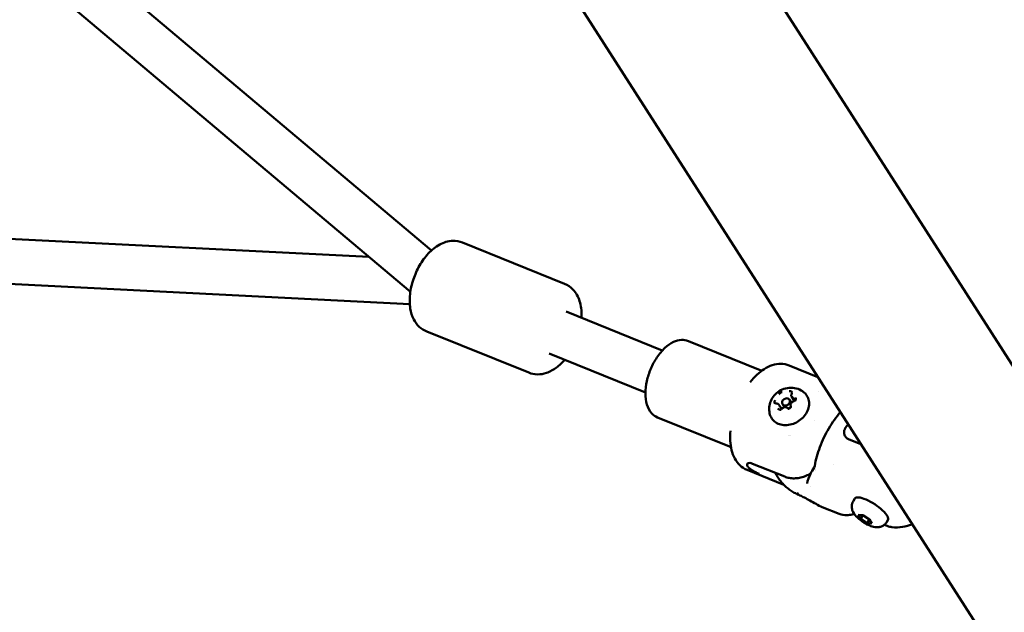
# Model space of a CAD drawing. Units: millimetres. Extents: x -948 to 46908, y 6 to 32034.
# Drawn here: x 7674 to 8023, y 1187 to 1398 of the extents above; entities that cross this region are included whole.
import ezdxf

# ---------------------------------------------------------------- set-up
doc = ezdxf.new("R2010")
doc.units = ezdxf.units.MM
doc.layers.add('MD_Visible', color=7, linetype='Continuous', lineweight=50)
doc.styles.get("Standard").update_dxf_attribs({"font": 'Square-721-BT.ttf'})
doc.dimstyles.new('OLCU', dxfattribs={"dimtxt": 300, "dimasz": 150, "dimexe": 0.18, "dimexo": 0.0625, "dimgap": 50, "dimtad": 1, "dimdec": 0, "dimlfac": 0.1, "dimrnd": 5, "dimzin": 0, "dimdsep": 46, "dimtxsty": 'Standard', "dimcen": 0.09, "dimse1": 1, "dimse2": 1, "dimadec": 0, "dimazin": 0, "dimtfac": 1, "dimtdec": 0, "dimtofl": 0, "dimtmove": 0, "dimatfit": 3, "dimfxl": 1, "dimtolj": 1, "dimtzin": 0, "dimarcsym": 0})

# ---------------------------------------------------------------- blocks, each defined once
blk = doc.blocks.new('*D10')
at = {"color": 0, "lineweight": -2, "transparency": 16777216}
blk.add_line((-86.06, 16075.18), (-86.06, 305.96), dxfattribs=at)
at = {"color": 0, "transparency": 16777216}
for points in [[(-136.06, 16075.18), (-36.06, 16075.18), (-86.06, 16375.18)], [(-136.06, 305.96), (-36.06, 305.96), (-86.06, 5.96)]]:
    blk.add_solid(points, dxfattribs=at)
at = {"layer": 'Defpoints', "color": 0, "transparency": 16777216}
for p in [(7240.3, 16375.18), (-86.06, 5.96), (11540.43, 5.96)]:
    blk.add_point(p, dxfattribs=at)
at = {"color": 0, "transparency": 16777216, "insert": (-513.72, 8190.57), "char_height": 600, "attachment_point": 5, "rotation": 90}
blk.add_mtext('\\A1;1635', dxfattribs=at)

msp = doc.modelspace()

# ---------------------------------------------------------------- linework, layer by layer
at = {"layer": 'MD_Visible'}
for p, q in [((8320.61, 703.46), (7343.09, 2228.35)), ((7577.1, 1520.21), (7819.71, 1315.82)), ((7567.62, 1507.28), (7812.24, 1301.2)), ((8054.64, 1230.1), (7897.68, 1474.95)), ((7797.59, 1313.54), (7497.32, 1328.64)), ((7830.77, 1318.62), (7866.94, 1304.01)), ((7812.03, 1296.79), (7494.54, 1312.76)), ((7867.47, 1294.13), (7901.6, 1280.31)), ((7818.04, 1287.1), (7854.21, 1272.49)), ((7910.85, 1283.69), (7936.35, 1273.39)), ((7861.47, 1279.3), (7895.61, 1265.48)), ((7946.66, 1275.05), (7956.84, 1270.94)), ((7942.99, 1261.08), (7943.85, 1259.75)), ((7944.92, 1260.24), (7944.24, 1261.3)), ((7947.45, 1261.85), (7946.76, 1262.92)), ((7947.52, 1263.9), (7948.37, 1262.57)), ((7899.92, 1256.61), (7925.41, 1246.32)), ((7955.75, 1255.38), (7955.75, 1255.38)), ((7947.21, 1250.18), (7947.21, 1250.18)), ((7967.64, 1248.94), (7972.09, 1247.15)), ((7945.03, 1235.59), (7933.63, 1240.19)), ((7931.68, 1237.96), (7944.72, 1232.69)), ((7962.37, 1239.76), (7962.37, 1239.76)), ((7942.58, 1235.43), (7942.74, 1235.17)), ((7969.41, 1227.04), (7969.96, 1227.87)), ((7958.36, 1224.8), (7964.41, 1222.36)), ((7969.3, 1223.02), (7969.15, 1223.08)), ((7971.91, 1220.68), (7971.09, 1222.1)), ((7971.09, 1222.1), (7972.7, 1221.94)), ((7972.72, 1221.93), (7971.91, 1220.68)), ((7974.32, 1219.1), (7971.91, 1220.68)), ((7972.7, 1221.94), (7975.12, 1220.36)), ((7974.32, 1219.1), (7975.13, 1220.34)), ((7975.93, 1218.94), (7974.32, 1219.1)), ((7975.12, 1220.36), (7975.93, 1218.94)), ((7981.12, 1219.36), (7981.67, 1220.2)), ((7981.41, 1218.13), (7980.39, 1218.54))]:
    msp.add_line(p, q, dxfattribs=at)
msp.add_ellipse((7945.5, 1262.11), major_axis=(-1.26, -0.81), ratio=0.7937, dxfattribs=at)
at = {"layer": 'MD_Visible', "extrusion": (0, 0, -1)}
for centre, major_axis, ratio, start_param, end_param in [((7946.19, 1261.03), (1.26, 0.81), 0.7937, 1.261835, 1.957691), ((7951.41, 1252.89), (4.63, 2.97), 0.7937, 3.222116, 3.222161), ((7955.94, 1232.63), (2.96, -0.48), 0.787353, 3.141504, 3.141563), ((7970.91, 1261.63), (21.23, -34.23), 0.945403, 1.156808, 1.167194), ((7970.91, 1261.63), (24.64, 31.86), 0.241035, 2.829092, 2.839478), ((7975.81, 1224.03), (-5.85, 3.84), 0.298374, 0, 3.141593), ((7973.5, 1242.64), (9.32, 20.18), 0.482886, 3.11782, 3.117891)]:
    msp.add_ellipse(centre, major_axis=major_axis, ratio=ratio, start_param=start_param, end_param=end_param, dxfattribs=at)
at = {"layer": 'MD_Visible'}
for centre, major_axis, ratio, start_param, end_param in [((7966.65, 1250.45), (0.63, -1.19), 0.310694, 5.313825, 5.523563), ((7949.7, 1229.67), (0.26, -0.111), 0.182877, 3.412957, 3.80758), ((7949.98, 1229.29), (0.315, -0.148), 0.136275, 2.978699, 3.345657)]:
    msp.add_ellipse(centre, major_axis=major_axis, ratio=ratio, start_param=start_param, end_param=end_param, dxfattribs=at)
for points, knots in [([(7818.04, 1287.1), (7817.05, 1287.5), (7816.15, 1288.09), (7814.58, 1289.56), (7813.93, 1290.46), (7812.81, 1292.62), (7812.43, 1293.9), (7811.94, 1296.87), (7811.93, 1298.58), (7812.32, 1302.07), (7812.72, 1303.86), (7813.88, 1307.29), (7814.62, 1308.94), (7816.39, 1312.02), (7817.43, 1313.46), (7819.8, 1316), (7821.14, 1317.11), (7824.05, 1318.67), (7825.59, 1319.18), (7828.44, 1319.27), (7829.65, 1319.08), (7830.77, 1318.62)], [2.844694, 2.844694, 2.844694, 2.844694, 3.046486, 3.046486, 3.269919, 3.269919, 3.559817, 3.559817, 3.92821, 3.92821, 4.304569, 4.304569, 4.67142, 4.67142, 5.040798, 5.040798, 5.420495, 5.420495, 5.756767, 5.756767, 5.986286, 5.986286, 5.986286, 5.986286]), ([(7872.95, 1291.91), (7872.97, 1292.19), (7872.98, 1292.47), (7873.02, 1294.5), (7872.82, 1296.24), (7871.81, 1299.37), (7871.05, 1300.82), (7869.07, 1302.86), (7868.06, 1303.56), (7866.94, 1304.01)], [5.57534, 5.57534, 5.57534, 5.57534, 5.634596, 5.634596, 6.014293, 6.014293, 6.350565, 6.350565, 6.580084, 6.580084, 6.580084, 6.580084]), ([(7910.85, 1283.69), (7910.07, 1284), (7909.22, 1284.13), (7907.43, 1284.04), (7906.49, 1283.78), (7904.52, 1282.86), (7903.49, 1282.14), (7901.51, 1280.3), (7900.56, 1279.17), (7898.88, 1276.66), (7898.14, 1275.29), (7896.92, 1272.44), (7896.45, 1270.96), (7895.79, 1268.02), (7895.61, 1266.55), (7895.59, 1263.74), (7895.76, 1262.39), (7896.49, 1259.99), (7897.05, 1258.91), (7898.43, 1257.43), (7899.13, 1256.93), (7899.92, 1256.61)], [0.359584, 0.359584, 0.359584, 0.359584, 0.602157, 0.602157, 0.87462, 0.87462, 1.204892, 1.204892, 1.552439, 1.552439, 1.894212, 1.894212, 2.232922, 2.232922, 2.5736, 2.5736, 2.920152, 2.920152, 3.258573, 3.258573, 3.501177, 3.501177, 3.501177, 3.501177]), ([(7854.21, 1272.49), (7855.19, 1272.09), (7856.25, 1271.89), (7858.41, 1271.86), (7859.5, 1272.06), (7861.8, 1272.83), (7862.96, 1273.49), (7865.11, 1275.08), (7866.09, 1276.02), (7866.98, 1277.07)], [3.438492, 3.438492, 3.438492, 3.438492, 3.640284, 3.640284, 3.863717, 3.863717, 4.153615, 4.153615, 4.448002, 4.448002, 4.448002, 4.448002]), ([(7932.75, 1269.15), (7933.51, 1270.1), (7934.32, 1270.97), (7936.01, 1272.52), (7936.89, 1273.2), (7938.71, 1274.34), (7939.66, 1274.8), (7941.62, 1275.44), (7942.64, 1275.63), (7944.68, 1275.62), (7945.71, 1275.43), (7946.66, 1275.05)], [4.873247, 4.873247, 4.873247, 4.873247, 5.083318, 5.083318, 5.293388, 5.293388, 5.503459, 5.503459, 5.71353, 5.71353, 5.923601, 5.923601, 5.923601, 5.923601]), ([(7939.81, 1257.56), (7939.6, 1258.27), (7939.51, 1259.01), (7939.54, 1260.47), (7939.68, 1261.19), (7940.15, 1262.6), (7940.5, 1263.27), (7941.4, 1264.52), (7941.96, 1265.08), (7943.24, 1266.05), (7943.98, 1266.44), (7945.55, 1266.99), (7946.4, 1267.14), (7948.1, 1267.13), (7948.94, 1267), (7950.5, 1266.43), (7951.22, 1266.03), (7951.91, 1265.46), (7951.96, 1265.42), (7952.01, 1265.37)], [4.403169, 4.403169, 4.403169, 4.403169, 4.666176, 4.666176, 4.954575, 4.954575, 5.282663, 5.282663, 5.653137, 5.653137, 6.047925, 6.047925, 6.433165, 6.433165, 6.776698, 6.776698, 7.072012, 7.072012, 7.094128, 7.094128, 7.094128, 7.094128]), ([(7952.01, 1265.37), (7952.49, 1264.95), (7952.89, 1264.44), (7953.45, 1263.31), (7953.62, 1262.68), (7953.74, 1261.38), (7953.68, 1260.69), (7953.32, 1259.32), (7953.03, 1258.64), (7952.23, 1257.36), (7951.72, 1256.75), (7950.56, 1255.68), (7949.9, 1255.22), (7948.49, 1254.48), (7947.74, 1254.21), (7946.22, 1253.88), (7945.46, 1253.82), (7944, 1253.93), (7943.3, 1254.1), (7942.05, 1254.66), (7941.49, 1255.03), (7940.59, 1255.95), (7940.23, 1256.48), (7939.92, 1257.23), (7939.86, 1257.39), (7939.81, 1257.56)], [0.810942, 0.810942, 0.810942, 0.810942, 1.12154, 1.12154, 1.430149, 1.430149, 1.744607, 1.744607, 2.066116, 2.066116, 2.391304, 2.391304, 2.717594, 2.717594, 3.043984, 3.043984, 3.369711, 3.369711, 3.692759, 3.692759, 4.009489, 4.009489, 4.319094, 4.319094, 4.403169, 4.403169, 4.403169, 4.403169]), ([(7944.14, 1265.56), (7944.14, 1265.56), (7944.13, 1265.56), (7944.01, 1265.54), (7943.89, 1265.51), (7943.67, 1265.42), (7943.58, 1265.38), (7943.41, 1265.27), (7943.32, 1265.2), (7943.15, 1265.05), (7943.07, 1264.95), (7943, 1264.84), (7943, 1264.84), (7942.99, 1264.84)], [-0.0006567, -0.0006567, -0.0006567, -0.0006567, 0, 0, 0.0394171, 0.0394171, 0.0702393, 0.0702393, 0.1010616, 0.1010616, 0.1404787, 0.1404787, 0.1411354, 0.1411354, 0.1411354, 0.1411354]), ([(7947.71, 1265.46), (7947.71, 1265.46), (7947.71, 1265.46), (7947.65, 1265.56), (7947.59, 1265.63), (7947.44, 1265.74), (7947.37, 1265.79), (7947.2, 1265.85), (7947.12, 1265.88), (7946.9, 1265.91), (7946.78, 1265.91), (7946.65, 1265.89), (7946.65, 1265.89), (7946.65, 1265.89)], [-0.0006567, -0.0006567, -0.0006567, -0.0006567, 0, 0, 0.0394171, 0.0394171, 0.0702393, 0.0702393, 0.1010616, 0.1010616, 0.1404787, 0.1404787, 0.1411354, 0.1411354, 0.1411354, 0.1411354]), ([(7947.49, 1264.93), (7947.46, 1264.86), (7947.43, 1264.79), (7947.39, 1264.65), (7947.38, 1264.58), (7947.37, 1264.44), (7947.37, 1264.37), (7947.38, 1264.22), (7947.4, 1264.15), (7947.45, 1264.02), (7947.48, 1263.96), (7947.52, 1263.9)], [1.1808779, 1.1808779, 1.1808779, 1.1808779, 1.3657689, 1.3657689, 1.55066, 1.55066, 1.735551, 1.735551, 1.920442, 1.920442, 2.105333, 2.105333, 2.105333, 2.105333]), ([(7947.5, 1265.39), (7947.52, 1265.37), (7947.53, 1265.35), (7947.55, 1265.29), (7947.55, 1265.26), (7947.56, 1265.2), (7947.56, 1265.17), (7947.55, 1265.11), (7947.55, 1265.07), (7947.53, 1265), (7947.51, 1264.96), (7947.49, 1264.93)], [1.0362596, 1.0362596, 1.0362596, 1.0362596, 1.2211506, 1.2211506, 1.4060417, 1.4060417, 1.5909327, 1.5909327, 1.7758237, 1.7758237, 1.9607148, 1.9607148, 1.9607148, 1.9607148]), ([(7941.6, 1262.72), (7941.6, 1262.72), (7941.6, 1262.71), (7941.53, 1262.61), (7941.47, 1262.49), (7941.41, 1262.29), (7941.39, 1262.2), (7941.38, 1262.02), (7941.39, 1261.94), (7941.42, 1261.76), (7941.46, 1261.66), (7941.52, 1261.57), (7941.52, 1261.57), (7941.52, 1261.57)], [-0.0006567, -0.0006567, -0.0006567, -0.0006567, 0, 0, 0.0394171, 0.0394171, 0.0702393, 0.0702393, 0.1010616, 0.1010616, 0.1404787, 0.1404787, 0.1411354, 0.1411354, 0.1411354, 0.1411354]), ([(7942.09, 1261.53), (7942.05, 1261.53), (7942.02, 1261.53), (7941.95, 1261.55), (7941.91, 1261.55), (7941.85, 1261.58), (7941.82, 1261.59), (7941.78, 1261.62), (7941.75, 1261.64), (7941.71, 1261.68), (7941.7, 1261.7), (7941.68, 1261.72)], [3.275273, 3.275273, 3.275273, 3.275273, 3.4557888, 3.4557888, 3.6363047, 3.6363047, 3.8168206, 3.8168206, 3.9973364, 3.9973364, 4.1778523, 4.1778523, 4.1778523, 4.1778523]), ([(7942.99, 1261.08), (7942.96, 1261.14), (7942.91, 1261.19), (7942.81, 1261.29), (7942.76, 1261.33), (7942.64, 1261.41), (7942.58, 1261.44), (7942.45, 1261.49), (7942.38, 1261.5), (7942.24, 1261.53), (7942.17, 1261.53), (7942.09, 1261.53)], [5.2469257, 5.2469257, 5.2469257, 5.2469257, 5.4274416, 5.4274416, 5.6079574, 5.6079574, 5.7884733, 5.7884733, 5.9689891, 5.9689891, 6.149505, 6.149505, 6.149505, 6.149505]), ([(7948.24, 1262.34), (7948.11, 1262.31), (7947.98, 1262.25), (7947.73, 1262.11), (7947.62, 1262.03), (7947.42, 1261.83), (7947.34, 1261.72), (7947.21, 1261.48), (7947.17, 1261.35), (7947.12, 1261.1), (7947.12, 1260.98), (7947.16, 1260.8), (7947.18, 1260.74), (7947.2, 1260.68)], [0.13368, 0.13368, 0.13368, 0.13368, 0.470481, 0.470481, 0.809335, 0.809335, 1.147352, 1.147352, 1.480081, 1.480081, 1.798785, 1.798785, 1.960715, 1.960715, 1.960715, 1.960715]), ([(7948.83, 1263.26), (7948.86, 1263.21), (7948.88, 1263.15), (7948.89, 1263.03), (7948.88, 1262.97), (7948.85, 1262.84), (7948.82, 1262.78), (7948.74, 1262.67), (7948.7, 1262.61), (7948.59, 1262.52), (7948.54, 1262.47), (7948.41, 1262.4), (7948.34, 1262.37), (7948.26, 1262.35), (7948.25, 1262.34), (7948.24, 1262.34)], [1.03626, 1.03626, 1.03626, 1.03626, 1.43059, 1.43059, 1.778717, 1.778717, 2.081832, 2.081832, 2.373773, 2.373773, 2.66354, 2.66354, 2.953122, 2.953122, 3.007912, 3.007912, 3.007912, 3.007912]), ([(7948.74, 1262.52), (7948.75, 1262.52), (7948.75, 1262.52), (7948.82, 1262.63), (7948.88, 1262.74), (7948.94, 1262.93), (7948.96, 1263.02), (7948.98, 1263.2), (7948.97, 1263.28), (7948.93, 1263.47), (7948.88, 1263.57), (7948.83, 1263.66), (7948.83, 1263.67), (7948.83, 1263.67)], [-0.0006567, -0.0006567, -0.0006567, -0.0006567, 0, 0, 0.0394171, 0.0394171, 0.0702393, 0.0702393, 0.1010616, 0.1010616, 0.1404787, 0.1404787, 0.1411354, 0.1411354, 0.1411354, 0.1411354]), ([(7942.64, 1259.77), (7942.64, 1259.77), (7942.64, 1259.77), (7942.69, 1259.68), (7942.76, 1259.6), (7942.92, 1259.48), (7942.99, 1259.43), (7943.15, 1259.37), (7943.24, 1259.35), (7943.45, 1259.32), (7943.57, 1259.33), (7943.69, 1259.34), (7943.7, 1259.34), (7943.7, 1259.35)], [-0.0006567, -0.0006567, -0.0006567, -0.0006567, 0, 0, 0.0394171, 0.0394171, 0.0702393, 0.0702393, 0.1010616, 0.1010616, 0.1404787, 0.1404787, 0.1411354, 0.1411354, 0.1411354, 0.1411354]), ([(7944.08, 1259.72), (7944.04, 1259.67), (7943.98, 1259.62), (7943.87, 1259.54), (7943.8, 1259.5), (7943.67, 1259.44), (7943.6, 1259.42), (7943.47, 1259.4), (7943.41, 1259.4), (7943.29, 1259.41), (7943.23, 1259.42), (7943.13, 1259.47), (7943.09, 1259.5), (7943.04, 1259.55), (7943.02, 1259.57), (7943.01, 1259.59)], [2.228075, 2.228075, 2.228075, 2.228075, 2.518438, 2.518438, 2.808032, 2.808032, 3.097738, 3.097738, 3.389174, 3.389174, 3.68948, 3.68948, 4.020448, 4.020448, 4.177852, 4.177852, 4.177852, 4.177852]), ([(7946.02, 1259.94), (7945.95, 1260.02), (7945.86, 1260.09), (7945.66, 1260.2), (7945.54, 1260.24), (7945.3, 1260.28), (7945.17, 1260.28), (7944.9, 1260.24), (7944.77, 1260.2), (7944.51, 1260.09), (7944.39, 1260.02), (7944.21, 1259.87), (7944.14, 1259.8), (7944.08, 1259.72)], [5.369668, 5.369668, 5.369668, 5.369668, 5.661846, 5.661846, 5.967797, 5.967797, 6.291558, 6.291558, 6.626328, 6.626328, 6.964822, 6.964822, 7.196703, 7.196703, 7.196703, 7.196703]), ([(7947.2, 1260.68), (7947.22, 1260.62), (7947.23, 1260.56), (7947.22, 1260.43), (7947.21, 1260.36), (7947.15, 1260.24), (7947.12, 1260.19), (7947.03, 1260.08), (7946.98, 1260.03), (7946.87, 1259.94), (7946.8, 1259.9), (7946.67, 1259.84), (7946.6, 1259.82), (7946.47, 1259.79), (7946.41, 1259.79), (7946.28, 1259.8), (7946.23, 1259.81), (7946.12, 1259.85), (7946.08, 1259.88), (7946.04, 1259.92), (7946.03, 1259.93), (7946.02, 1259.94)], [1.180878, 1.180878, 1.180878, 1.180878, 1.585266, 1.585266, 1.907296, 1.907296, 2.203778, 2.203778, 2.494315, 2.494315, 2.783923, 2.783923, 3.073592, 3.073592, 3.364731, 3.364731, 3.663756, 3.663756, 3.990733, 3.990733, 4.05511, 4.05511, 4.05511, 4.05511]), ([(7946.21, 1259.68), (7946.21, 1259.68), (7946.21, 1259.68), (7946.34, 1259.69), (7946.46, 1259.72), (7946.68, 1259.8), (7946.78, 1259.84), (7946.95, 1259.95), (7947.03, 1260.02), (7947.2, 1260.18), (7947.28, 1260.28), (7947.35, 1260.39), (7947.35, 1260.39), (7947.35, 1260.39)], [-0.0006567, -0.0006567, -0.0006567, -0.0006567, 0, 0, 0.0394171, 0.0394171, 0.0702393, 0.0702393, 0.1010616, 0.1010616, 0.1404787, 0.1404787, 0.1411354, 0.1411354, 0.1411354, 0.1411354]), ([(7955.67, 1239.41), (7956.06, 1241.61), (7956.7, 1243.89), (7958.38, 1248.37), (7959.46, 1250.62), (7961.91, 1254.8), (7963.32, 1256.78), (7964.82, 1258.49)], [0, 0, 0, 0, 0.701907, 0.701907, 1.436042, 1.436042, 2.190431, 2.190431, 2.190431, 2.190431]), ([(7967.66, 1254.06), (7967.63, 1254.04), (7967.6, 1254.02), (7967.58, 1254), (7967.47, 1253.92), (7967.37, 1253.84), (7967.27, 1253.76), (7967.17, 1253.66), (7967.06, 1253.56), (7966.97, 1253.46), (7966.93, 1253.42), (7966.89, 1253.37), (7966.86, 1253.33), (7966.81, 1253.27), (7966.76, 1253.21), (7966.71, 1253.14), (7966.68, 1253.1), (7966.65, 1253.05), (7966.62, 1253.01), (7966.59, 1252.96), (7966.56, 1252.92), (7966.53, 1252.87), (7966.5, 1252.81), (7966.46, 1252.74), (7966.43, 1252.68), (7966.36, 1252.55), (7966.31, 1252.43), (7966.27, 1252.3), (7966.25, 1252.26), (7966.24, 1252.22), (7966.22, 1252.18), (7966.18, 1252.05), (7966.15, 1251.91), (7966.13, 1251.77), (7966.11, 1251.68), (7966.1, 1251.58), (7966.09, 1251.48), (7966.08, 1251.32), (7966.09, 1251.17), (7966.1, 1251.02), (7966.12, 1250.86), (7966.15, 1250.7), (7966.19, 1250.55), (7966.24, 1250.4), (7966.3, 1250.25), (7966.37, 1250.11), (7966.43, 1250), (7966.49, 1249.89), (7966.57, 1249.79)], [0.2377049, 0.2377049, 0.2377049, 0.2377049, 0.2478198, 0.2478198, 0.2478198, 0.2866981, 0.2866981, 0.2866981, 0.3304032, 0.3304032, 0.3304032, 0.3479613, 0.3479613, 0.3479613, 0.3724811, 0.3724811, 0.3724811, 0.3895218, 0.3895218, 0.3895218, 0.4064426, 0.4064426, 0.4064426, 0.4303786, 0.4303786, 0.4303786, 0.4740104, 0.4740104, 0.4740104, 0.4882277, 0.4882277, 0.4882277, 0.5343807, 0.5343807, 0.5343807, 0.5677752, 0.5677752, 0.5677752, 0.6205398, 0.6205398, 0.6205398, 0.677299, 0.677299, 0.677299, 0.733173, 0.733173, 0.733173, 0.7797418, 0.7797418, 0.7797418, 0.7797418]), ([(7931.68, 1237.96), (7930.73, 1238.34), (7929.86, 1238.92), (7928.38, 1240.34), (7927.78, 1241.17), (7926.81, 1243), (7926.45, 1243.99), (7925.93, 1246.08), (7925.77, 1247.18), (7925.64, 1249.47), (7925.66, 1250.65), (7925.77, 1251.86)], [2.782009, 2.782009, 2.782009, 2.782009, 2.992079, 2.992079, 3.20215, 3.20215, 3.412221, 3.412221, 3.622292, 3.622292, 3.832363, 3.832363, 3.832363, 3.832363]), ([(7966.57, 1249.79), (7966.59, 1249.76), (7966.61, 1249.74), (7966.63, 1249.71), (7966.64, 1249.69), (7966.66, 1249.66), (7966.68, 1249.64), (7966.69, 1249.63), (7966.7, 1249.62), (7966.71, 1249.61)], [0, 0, 0, 0, 0.0001065463, 0.0001065463, 0.0001065463, 0.0002115722, 0.0002115722, 0.0002115722, 0.0002468415, 0.0002468415, 0.0002468415, 0.0002468415]), ([(7925.98, 1246.01), (7925.82, 1246.12), (7925.62, 1246.23), (7925.41, 1246.31), (7925.41, 1246.32), (7925.41, 1246.32)], [3.3842646, 3.3842646, 3.3842646, 3.3842646, 3.5004064, 3.5004064, 3.5011768, 3.5011768, 3.5011768, 3.5011768]), ([(7935.93, 1236.61), (7935.58, 1236.75), (7935.18, 1236.93), (7934.35, 1237.34), (7933.93, 1237.57), (7933.2, 1238.02), (7932.84, 1238.27), (7932.24, 1238.78), (7932.01, 1239.04), (7931.72, 1239.49), (7931.65, 1239.71), (7931.68, 1240.09), (7931.78, 1240.24), (7932.1, 1240.42), (7932.35, 1240.46), (7932.94, 1240.42), (7933.29, 1240.33), (7933.63, 1240.19)], [0, 0, 0, 0, 0.132135, 0.132135, 0.264271, 0.264271, 0.396402, 0.396402, 0.528533, 0.528533, 0.660664, 0.660664, 0.792795, 0.792795, 0.92493, 0.92493, 1.057066, 1.057066, 1.057066, 1.057066]), ([(7954.27, 1236.76), (7954.14, 1236.68), (7954.02, 1236.61), (7953.3, 1236.2), (7952.68, 1235.91), (7951.52, 1235.49), (7950.89, 1235.3), (7949.62, 1235.06), (7948.98, 1235), (7947.84, 1234.98), (7947.24, 1235.02), (7946.07, 1235.23), (7945.51, 1235.39), (7945.03, 1235.59)], [-3.3914083, -3.3914083, -3.3914083, -3.3914083, -3.3513538, -3.3513538, -3.1631018, -3.1631018, -2.9780962, -2.9780962, -2.7930906, -2.7930906, -2.6095283, -2.6095283, -2.4259661, -2.4259661, -2.4259661, -2.4259661]), ([(7952.98, 1233.11), (7953.18, 1234.32), (7953.62, 1235.47), (7954.55, 1237.32), (7954.98, 1238.06), (7955.44, 1238.81)], [0, 0, 0, 0, 0.4779302, 0.4779302, 0.795384, 0.795384, 0.795384, 0.795384]), ([(7942.74, 1235.17), (7943.05, 1234.69), (7943.39, 1234.22), (7944.12, 1233.32), (7944.51, 1232.9), (7945.34, 1232.09), (7945.77, 1231.7), (7946.69, 1230.98), (7947.16, 1230.65), (7948.16, 1230.03), (7948.67, 1229.74), (7949.2, 1229.48)], [4.1997282, 4.1997282, 4.1997282, 4.1997282, 4.2895427, 4.2895427, 4.3793573, 4.3793573, 4.4691719, 4.4691719, 4.5589864, 4.5589864, 4.648801, 4.648801, 4.648801, 4.648801]), ([(7957.81, 1225.04), (7957.11, 1225.36), (7956.34, 1225.79), (7954.87, 1226.62), (7954.16, 1227.03), (7952.85, 1227.75), (7952.22, 1228.08), (7951.08, 1228.63), (7950.55, 1228.87), (7950.04, 1229.09)], [0, 0, 0, 0, 0.2806576, 0.2806576, 0.5184627, 0.5184627, 0.7353528, 0.7353528, 0.9312078, 0.9312078, 0.9312078, 0.9312078]), ([(7981.12, 1219.36), (7980.89, 1219.02), (7980.61, 1218.72), (7980, 1218.23), (7979.66, 1218.05), (7978.96, 1217.78), (7978.6, 1217.71), (7977.82, 1217.62), (7977.43, 1217.65), (7976.37, 1217.8), (7975.78, 1217.99), (7974.53, 1218.5), (7973.89, 1218.83), (7972.74, 1219.53), (7972.23, 1219.88), (7971.26, 1220.65), (7970.8, 1221.06), (7969.87, 1222.08), (7969.38, 1222.62), (7968.94, 1223.92), (7968.88, 1224.18), (7968.78, 1224.91), (7968.78, 1225.45), (7969.05, 1226.37), (7969.2, 1226.72), (7969.41, 1227.04)], [0.528964, 0.528964, 0.528964, 0.528964, 0.628189, 0.628189, 0.736994, 0.736994, 0.876944, 0.876944, 1.089328, 1.089328, 1.516214, 1.516214, 1.987248, 1.987248, 2.386118, 2.386118, 2.797287, 2.797287, 3.308957, 3.308957, 3.419946, 3.419946, 3.577637, 3.577637, 3.670556, 3.670556, 3.670556, 3.670556]), ([(7969.15, 1223.08), (7969.14, 1223.09), (7969.13, 1223.09), (7969.12, 1223.09), (7969.11, 1223.1), (7969.09, 1223.1), (7969.08, 1223.1), (7969.07, 1223.11), (7969.06, 1223.11), (7969.05, 1223.11), (7969.04, 1223.11), (7969.03, 1223.11)], [1.9303804, 1.9303804, 1.9303804, 1.9303804, 1.9622211, 1.9622211, 1.9940618, 1.9940618, 2.0259024, 2.0259024, 2.0577431, 2.0577431, 2.0895837, 2.0895837, 2.0895837, 2.0895837]), ([(7969.68, 1222.4), (7969.6, 1222.37), (7969.53, 1222.35), (7968.8, 1222.14), (7968.16, 1222.01), (7967.53, 1221.95)], [0.736037, 0.736037, 0.736037, 0.736037, 0.7699388, 0.7699388, 1.0677219, 1.0677219, 1.0677219, 1.0677219]), ([(7983.04, 1217.67), (7984.36, 1217.5), (7985.65, 1217.55), (7988.02, 1217.92), (7989.11, 1218.25), (7990.16, 1218.69), (7990.23, 1218.72), (7990.29, 1218.75)], [2.0688053, 2.0688053, 2.0688053, 2.0688053, 2.2392209, 2.2392209, 2.4096364, 2.4096364, 2.4211796, 2.4211796, 2.4211796, 2.4211796])]:
    msp.add_open_spline(points, degree=3, knots=knots, dxfattribs=at)
for points in [[(7936.35, 1273.39), (7936.56, 1273.31), (7936.78, 1273.25), (7936.97, 1273.21)], [(7956.89, 1265.78), (7956.89, 1265.78), (7956.89, 1265.78), (7956.89, 1265.78)], [(7966.86, 1249.45), (7967.08, 1249.23), (7967.36, 1249.06), (7967.64, 1248.94)], [(7941.74, 1236.92), (7941.99, 1236.41), (7942.27, 1235.91), (7942.58, 1235.43)], [(7955.44, 1238.81), (7955.55, 1238.99), (7955.63, 1239.2), (7955.67, 1239.41)], [(7955.67, 1239.41), (7955.67, 1239.41), (7955.67, 1239.41), (7955.67, 1239.41)], [(7955.84, 1237.89), (7955.84, 1237.89), (7955.84, 1237.89), (7955.84, 1237.89)], [(7956.06, 1238.08), (7956.06, 1238.08), (7956.06, 1238.08), (7956.06, 1238.08)], [(7954.36, 1232.1), (7954.36, 1232.1), (7954.36, 1232.1), (7954.36, 1232.1)], [(7950.02, 1229.1), (7949.74, 1229.22), (7949.47, 1229.35), (7949.2, 1229.48)], [(7950.02, 1229.1), (7950.03, 1229.1), (7950.03, 1229.09), (7950.04, 1229.09)], [(7958.36, 1224.8), (7958.18, 1224.88), (7957.99, 1224.96), (7957.81, 1225.04)], [(7967.05, 1221.92), (7966.13, 1221.89), (7965.23, 1222.03), (7964.41, 1222.36)], [(7967.53, 1221.95), (7967.36, 1221.93), (7967.2, 1221.92), (7967.05, 1221.92)], [(7983.05, 1217.68), (7982.56, 1217.74), (7982.01, 1217.89), (7981.41, 1218.13)]]:
    msp.add_open_spline(points, degree=3, dxfattribs=at)

# ---------------------------------------------------------------- dimensions: what is measured, and where the dimension line sits
dim = msp.add_linear_dim(base=(-86.06, 5.96), p1=(7240.3, 16375.18), p2=(11540.43, 5.96), angle=90, dimstyle='OLCU', override={"dimtxt": 600, "dimasz": 300, "dimgap": 120})
dim.commit()
dim.dimension.update_dxf_attribs({"geometry": '*D10', "text_midpoint": (-513.72, 8190.57)})

doc.saveas('drawing.dxf')
